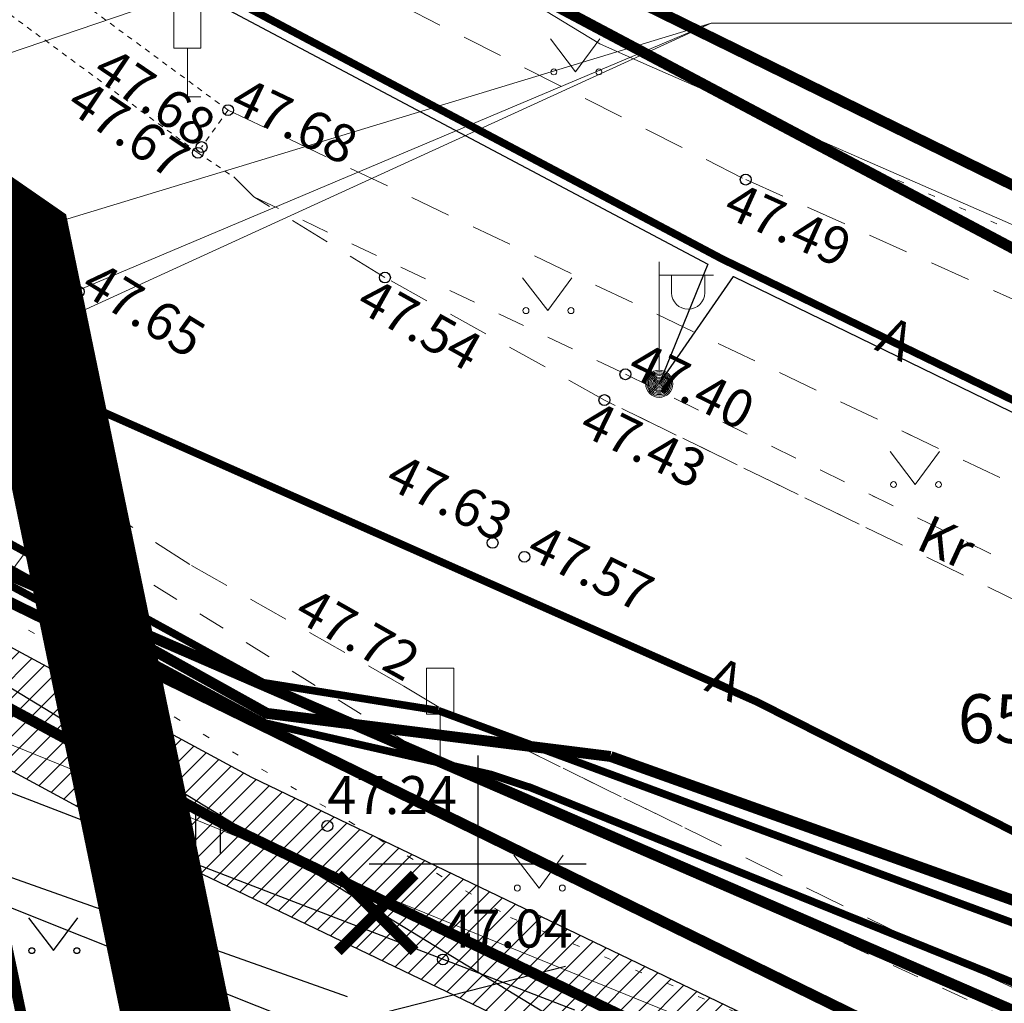
# Model space of a CAD drawing. Units: metres. Extents: x 546266 to 1094832, y 6581291 to 13163566.
# Drawn here: x 547392 to 547410, y 6581847 to 6581866 of the extents above; entities that cross this region are included whole.
import ezdxf
from ezdxf.enums import TextEntityAlignment as Align

# ---------------------------------------------------------------- set-up
doc = ezdxf.new("R2010")
doc.units = ezdxf.units.M
doc.header["$MEASUREMENT"] = 0
for name, pattern in [('AAREKIVI', [0.02001, 0.01, -1e-05, 0.01]), ('ASFBET', [2.5, 1.5, -1]), ('DASHED', [19.05, 12.7, -6.35]), ('KATASTRIPIIR', [7, 4, -1, 1, -1]), ('KOLVIK', [1.25, 0.25, -1]), ('KRUUSKILL', [2, 1, -1])]:
    doc.linetypes.add(name, pattern=pattern)
doc.layers.get('0').update_dxf_attribs({"color": 4})
for name, color, linetype in [('AED', 21, 'Continuous'), ('DP ALA', 10, 'DASHED'), ('DP servituut', 52, 'Continuous'), ('DTRASS', 74, 'Continuous'), ('HALJASTUS', 94, 'Continuous'), ('KORGUS-EH2000', 8, 'Continuous'), ('KSTRASS_survekanal', 30, 'Continuous'), ('KTRASS', 30, 'Continuous'), ('LIIKLUS', 8, 'Continuous'), ('MPKAABEL', 1, 'Continuous'), ('MPOHULIIN', 1, 'Continuous'), ('P_20kv', 1, 'Kaabel uus2'), ('P_likvideeritav obkekt', 7, 'Continuous'), ('P_tingmärgid', 7, 'Continuous'), ('PIIR', 32, 'Continuous'), ('POST', 8, 'Continuous'), ('SITRASS', 4, 'Continuous'), ('SKTRASS', 122, 'Continuous'), ('TEE', 7, 'Continuous'), ('VORK', 8, 'Continuous'), ('VTRASS', 5, 'Continuous'), ('XREF TEED-park', 7, 'Continuous')]:
    doc.layers.add(name, color=color, linetype=linetype)
for name, color, linetype, lineweight in [('P_uued piirid', 10, 'Continuous', 0), ('P_vertikaal', 140, 'Continuous', 30), ('tabel', 7, 'Continuous', 5)]:
    doc.layers.add(name, color=color, linetype=linetype, lineweight=lineweight)
doc.styles.add('ARIAL', font='arial.ttf')
doc.styles.add('Arial Baltic (italic)', font='ariali.ttf')
doc.styles.add('ITALIC', font='italic.shx')
doc.styles.add('KPR-jooned', font='romand.shx')
doc.styles.add('romanc', font='romanc.shx')
doc.styles.add('romans', font='romans.shx')
doc.styles.add('Style-INTL_ISO', font='INTL_ISO.shx')
doc.linetypes.add('-D-', pattern='A,10,-1.5,["D",romans,S=1.4,R=0,X=-0.7,Y=-0.7],-1.5,10,-3', length=26)
doc.linetypes.add('-K-', pattern='A,10,-1.5,["K",romans,S=1.4,R=0,X=-0.7,Y=-0.7],-1.5,10,-3', length=26)
doc.linetypes.add('-KS-', pattern='A,5,[139,mkm,S=0.8,R=0,X=0,Y=0],5,-1.5,["K",romans,S=1.4,R=0,X=-0.7,Y=-0.7],-1.5,10,-3', length=26)
doc.linetypes.add('-S-', pattern='A,10,-1.5,["S",romans,S=1.4,R=0,X=-0.7,Y=-0.7],-1.5,10,-3', length=26)
doc.linetypes.add('-SK-', pattern='A,10,-1.5,["SK",romans,S=1.4,R=0,X=-1.4,Y=-0.7],-1.5,10,-3', length=26)
doc.linetypes.add('-V-', pattern='A,10,-1.5,["V",romans,S=1.4,R=0,X=-0.7,Y=-0.7],-1.5,10,-3', length=26)
doc.linetypes.add('Kaabel uus2', pattern='A,12.7,-5.08,["W2",ARIAL,S=2.54,R=0,X=-2.54,Y=-1.27],-5.08', length=22.86)
doc.linetypes.add('KS_KPROJEKT', pattern='A,9.5,-1.25,["KS",KPR-jooned,S=1,R=0,X=-0.95,Y=-0.5],-1.25', length=12)
doc.linetypes.add('MP_KBL', pattern='A,8,-2,[138,mkm,S=1,R=0,X=0,Y=0],6,[138,mkm,S=1,R=180,X=0,Y=0],-2', length=18)
doc.linetypes.add('MP_OHL', pattern='A,10,[138,mkm,S=1,R=0,X=0,Y=0],6,[138,mkm,S=1,R=180,X=0,Y=0],15', length=31)
doc.linetypes.add('SI_KBL', pattern='A,8,-2,4,[132,mkm,S=0.5,R=0,X=0,Y=0],4,-2', length=20)
doc.linetypes.add('VO_AED', pattern='A,2.5,[135,mkm,S=0.6,R=0,X=0,Y=0],5,[135,mkm,S=0.6,R=180,X=0,Y=0],2.5', length=10)

# ---------------------------------------------------------------- blocks, each defined once
blk = doc.blocks.new('VKORIS')
at = {"color": 0, "linetype": 'Continuous'}
for p, q in [((0, 4), (0, -4)), ((-4, 0), (4, 0))]:
    blk.add_line(p, q, dxfattribs=at)
blk = doc.blocks.new('HEIN')
at = {"color": 0, "linetype": 'Continuous'}
for p, q in [((-0.455, 0.761), (-0.455, -0.761)), ((0.455, 0.761), (0.455, -0.761))]:
    blk.add_line(p, q, dxfattribs=at)
blk = doc.blocks.new('MURU')
at = {"color": 0, "linetype": 'Continuous'}
for p, q in [((-0.927, 1.213), (0, 0)), ((0, 0), (0.891, 1.213))]:
    blk.add_line(p, q, dxfattribs=at)
for centre in [(-0.802, 0), (0.856, 0)]:
    blk.add_ellipse(centre, major_axis=(0.0778, 0.0778), ratio=1, start_param=5.497787, end_param=11.780972, dxfattribs=at)
blk = doc.blocks.new('LIIKLM_76')
at = {"layer": 'LIIKLUS', "color": 1, "linetype": 'Continuous', "lineweight": 0}
for p, q in [((-0.25, 1.75), (-0.25, 0.9)), ((0.25, 1.75), (-0.25, 1.75)), ((0.25, 1.75), (0.25, 0.9)), ((0.25, 0.9), (-0.25, 0.9)), ((0, 0.9), (0, 0)), ((0.25, 0), (0, 0))]:
    blk.add_line(p, q, dxfattribs=at)
blk = doc.blocks.new('MEPOST_160')
at = {"layer": 'POST', "color": 1, "linetype": 'Continuous', "lineweight": 0}
for radius in [0.25, 0.225, 0.2, 0.175, 0.15, 0.125, 0.1, 0.075, 0.05, 0.025]:
    blk.add_circle((0, 0), radius, dxfattribs=at)
blk = doc.blocks.new('VAPOST_158')
at = {"layer": 'POST', "color": 1, "linetype": 'Continuous', "lineweight": 0}
for p, q in [((0, 0.25), (0, 2.25)), ((0, 2), (1, 2)), ((0.227, 1.679), (0.227, 2)), ((0.839, 1.679), (0.839, 2))]:
    blk.add_line(p, q, dxfattribs=at)
blk.add_arc((0.533, 1.679), 0.306, 180, 0, dxfattribs=at)
blk.add_point((0, 0), dxfattribs=at)
blk = doc.blocks.new('LIIKLM_77')
at = {"layer": 'LIIKLUS', "color": 1, "linetype": 'Continuous', "lineweight": 0}
for p, q in [((-0.25, 1.75), (-0.25, 0.9)), ((0.25, 1.75), (-0.25, 1.75)), ((0.25, 1.75), (0.25, 0.9)), ((0.25, 0.9), (-0.25, 0.9)), ((0, 0.9), (0, 0)), ((0.25, 0), (0, 0))]:
    blk.add_line(p, q, dxfattribs=at)
blk = doc.blocks.new('MURU_150')
at = {"layer": 'HALJASTUS', "color": 1, "linetype": 'Continuous', "lineweight": 0}
for p, q in [((-0.463, 0.607), (0, 0)), ((0, 0), (0.446, 0.607))]:
    blk.add_line(p, q, dxfattribs=at)
for centre in [(-0.401, 0), (0.428, 0)]:
    blk.add_circle(centre, 0.055, dxfattribs=at)
blk = doc.blocks.new('MURU_151')
at = {"layer": 'HALJASTUS', "color": 1, "linetype": 'Continuous', "lineweight": 0}
for p, q in [((-0.463, 0.607), (0, 0)), ((0, 0), (0.446, 0.607))]:
    blk.add_line(p, q, dxfattribs=at)
for centre in [(-0.401, 0), (0.428, 0)]:
    blk.add_circle(centre, 0.055, dxfattribs=at)
blk = doc.blocks.new('MURU_156')
at = {"layer": 'HALJASTUS', "color": 1, "linetype": 'Continuous', "lineweight": 0}
for p, q in [((-0.463, 0.607), (0, 0)), ((0, 0), (0.446, 0.607))]:
    blk.add_line(p, q, dxfattribs=at)
for centre in [(-0.401, 0), (0.428, 0)]:
    blk.add_circle(centre, 0.055, dxfattribs=at)
blk = doc.blocks.new('MURU_157')
at = {"layer": 'HALJASTUS', "color": 1, "linetype": 'Continuous', "lineweight": 0}
for p, q in [((-0.463, 0.607), (0, 0)), ((0, 0), (0.446, 0.607))]:
    blk.add_line(p, q, dxfattribs=at)
for centre in [(-0.401, 0), (0.428, 0)]:
    blk.add_circle(centre, 0.055, dxfattribs=at)
blk = doc.blocks.new('MURU_305')
at = {"layer": 'HALJASTUS', "color": 1, "linetype": 'Continuous', "lineweight": 0}
for p, q in [((-0.463, 0.607), (0, 0)), ((0, 0), (0.446, 0.607))]:
    blk.add_line(p, q, dxfattribs=at)
for centre in [(-0.401, 0), (0.428, 0)]:
    blk.add_circle(centre, 0.055, dxfattribs=at)
blk = doc.blocks.new('MEPOST53')
at = {"layer": 'POST', "color": 1, "linetype": 'Continuous', "lineweight": 13}
for radius in [0.25, 0.225, 0.2, 0.175, 0.15, 0.125, 0.1, 0.075, 0.05, 0.025]:
    blk.add_circle((0, 0), radius, dxfattribs=at)

msp = doc.modelspace()

# ---------------------------------------------------------------- hatches: boundary and pattern name
at = {"layer": 'DP servituut', "lineweight": 0}
h = msp.add_hatch(dxfattribs=at)
h.set_pattern_fill('ANSI31', color=256, scale=2)
h.set_pattern_definition([(45, (0, 0), (-0.176776695297, 0.176776695297), [])])
h.paths.add_polyline_path([(547390.548, 6581852.176), (547390.008, 6581854.741), (547395.832, 6581851.597), (547415.096, 6581842.328), (547457.523, 6581822.875), (547461.135, 6581821.46), (547472.239, 6581821.196), (547488.994, 6581770.503), (547503.176, 6581735.797), (547525.119, 6581753.357), (547525.899, 6581761.442), (547526.78, 6581762.482), (547527.889, 6581761.25), (547527.029, 6581752.324), (547502.337, 6581732.564), (547487.116, 6581769.81), (547470.777, 6581819.247), (547460.735, 6581819.469), (547456.741, 6581821.033), (547414.246, 6581840.517), (547394.923, 6581849.814)])

# ---------------------------------------------------------------- linework, layer by layer
at = {"layer": 'AED', "linetype": 'VO_AED', "ltscale": 0.5}
msp.add_lwpolyline([(547401.79, 6581847.304), (547389.5, 6581852.04), (547403.22, 6581794.26), (547412.542, 6581796.184)], dxfattribs=at)
at = {"layer": 'DP ALA', "ltscale": 0.5, "const_width": 2, "flags": 128}
msp.add_lwpolyline([(547374.756, 6581636.713), (547313.603, 6581797.222), (547348.389, 6581811.633), (547346.332, 6581825.753), (547381.978, 6581867.983), (547391.518, 6581861.375), (547430.466, 6581672.844), (547396.191, 6581645.382), (547386.522, 6581640.444)], close=True, dxfattribs=at)
at = {"layer": 'DP servituut', "ltscale": 0.5, "flags": 128}
msp.add_lwpolyline([(547390.548, 6581852.176), (547390.008, 6581854.741), (547395.832, 6581851.597), (547415.096, 6581842.328), (547457.523, 6581822.875), (547461.135, 6581821.46), (547472.239, 6581821.196), (547488.994, 6581770.503), (547503.176, 6581735.797), (547525.119, 6581753.357), (547525.899, 6581761.442), (547526.78, 6581762.482), (547527.889, 6581761.25), (547527.029, 6581752.324), (547502.337, 6581732.564), (547487.116, 6581769.81), (547470.777, 6581819.247), (547460.735, 6581819.469), (547456.741, 6581821.033), (547414.246, 6581840.517), (547394.923, 6581849.814)], close=True, dxfattribs=at)
at = {"layer": 'DTRASS', "linetype": '-D-', "ltscale": 0.5}
msp.add_lwpolyline([(547318.178, 6581813.058), (547316.412, 6581826.382), (547401.619, 6581848.117)], dxfattribs=at)
at = {"layer": 'KORGUS-EH2000', "linetype": 'Continuous'}
for centre in [(547395.401, 6581863.889), (547394.846, 6581863.103), (547394.913, 6581863.209), (547404.937, 6581862.61), (547398.291, 6581860.805), (547392.65, 6581860.543), (547402.721, 6581859.023), (547402.334, 6581858.548), (547400.275, 6581855.916), (547400.86, 6581855.659), (547397.23, 6581850.7), (547399.36, 6581848.24)]:
    msp.add_circle(centre, 0.1, dxfattribs=at)
at = {"layer": 'KSTRASS_survekanal', "linetype": 'KS_KPROJEKT', "lineweight": 0, "ltscale": 0.5, "const_width": 0.2, "flags": 128}
msp.add_lwpolyline([(547402.448, 6581851.98), (547396.116, 6581852.774), (547386.544, 6581858.104), (547364.478, 6581878.212), (547343.502, 6581895.824)], dxfattribs=at)
at = {"layer": 'KSTRASS_survekanal', "linetype": 'KS_KPROJEKT', "lineweight": 0, "ltscale": 0.7, "const_width": 0.2, "flags": 128}
msp.add_lwpolyline([(547402.448, 6581851.98), (547412.659, 6581848.332), (547417.058, 6581843.968), (547462.329, 6581823.381), (547469.002, 6581817.839)], dxfattribs=at)
at = {"layer": 'KTRASS', "linetype": '-K-', "ltscale": 0.5, "const_width": 0.14}
msp.add_lwpolyline([(547387.217, 6581858.191), (547396.048, 6581853.34), (547399.273, 6581852.826)], dxfattribs=at)
at = {"layer": 'KTRASS', "linetype": '-KS-', "ltscale": 0.5, "const_width": 0.14, "flags": 128}
msp.add_lwpolyline([(547519.27, 6581829.712), (547508.464, 6581834.764), (547487.791, 6581828.116), (547474.468, 6581824.822), (547460.759, 6581825.571), (547457.881, 6581824.259), (547416.291, 6581843.619), (547412.417, 6581847.969), (547399.273, 6581852.826)], dxfattribs=at)
at = {"layer": 'MPKAABEL', "color": 1, "linetype": 'Continuous', "lineweight": 0, "ltscale": 0.5, "flags": 128}
msp.add_lwpolyline([(547338.984, 6581919.599), (547342.508, 6581915.955), (547345.463, 6581911.246), (547351.736, 6581905.707), (547351.051, 6581904.148), (547352.132, 6581904.773), (547355.213, 6581901.982), (547360.991, 6581896.823), (547366.395, 6581891.109), (547373.095, 6581883.558), (547375.284, 6581881.442), (547375.182, 6581880.858), (547375.815, 6581880.923), (547378.868, 6581877.971), (547382.07, 6581874.743), (547383.613, 6581873.369), (547393.691, 6581866.651), (547404.242, 6581861.051), (547403.345, 6581858.847), (547404.71, 6581860.825), (547413.76, 6581856.422)], dxfattribs=at)
at = {"layer": 'MPKAABEL', "linetype": 'MP_KBL', "ltscale": 0.5, "flags": 128}
msp.add_lwpolyline([(547345.995, 6581910.776), (547351.736, 6581905.707), (547351.051, 6581904.148), (547352.132, 6581904.773), (547355.213, 6581901.982), (547360.991, 6581896.823), (547366.395, 6581891.109), (547373.095, 6581883.558), (547375.284, 6581881.442), (547375.182, 6581880.858), (547375.815, 6581880.923), (547378.868, 6581877.971), (547382.07, 6581874.743), (547383.613, 6581873.369), (547393.691, 6581866.651), (547404.242, 6581861.051), (547403.345, 6581858.847), (547404.71, 6581860.825), (547413.76, 6581856.422), (547414.424, 6581856.099)], dxfattribs=at)
at = {"layer": 'MPOHULIIN', "linetype": 'MP_OHL', "ltscale": 0.5}
msp.add_lwpolyline([(547378.64, 6581861), (547405.085, 6581844.915), (547478.699, 6581796.938), (547522.693, 6581769.408), (547527.436, 6581765.47), (547527.676, 6581764.589)], dxfattribs=at)
at = {"layer": 'P_20kv', "ltscale": 0.25, "const_width": 0.2}
msp.add_lwpolyline([(547379.205, 6581861.368), (547379.181, 6581861.012), (547378.726, 6581860.889), (547385.169, 6581856.217), (547395.377, 6581850.705), (547414.671, 6581841.423), (547457.132, 6581821.954), (547460.935, 6581820.464), (547471.51, 6581820.213), (547488.055, 6581770.156), (547502.756, 6581734.181), (547526.074, 6581752.841), (547526.894, 6581761.346)], dxfattribs=at)
at = {"layer": 'P_likvideeritav obkekt', "ltscale": 0.5, "const_width": 0.2, "flags": 128}
for points in [[(547398.837, 6581849.805), (547397.423, 6581848.391)], [(547397.423, 6581849.805), (547398.837, 6581848.391)]]:
    msp.add_lwpolyline(points, dxfattribs=at)
at = {"layer": 'P_uued piirid', "color": 1, "linetype": 'Continuous', "lineweight": 0, "const_width": 0.2}
msp.add_lwpolyline([(547401.799, 6581798.679), (547410.72, 6581756.457), (547378.517, 6581749.02), (547361.89, 6581812.914), (547363.297, 6581824.48), (547384.814, 6581850.579), (547391.4, 6581848.129)], close=True, dxfattribs=at)
at = {"layer": 'P_vertikaal', "ltscale": 0.5, "flags": 128}
msp.add_lwpolyline([(547372.87, 6581856.32), (547397.596, 6581847.556)], dxfattribs=at)
at = {"layer": 'PIIR', "linetype": 'KATASTRIPIIR', "const_width": 0.2, "flags": 128}
msp.add_lwpolyline([(547286.01, 6581911.66), (547293.49, 6581930.68), (547319.11, 6581926.57), (547315.1, 6581990.19), (547335.23, 6581941.21), (547338.72, 6581932.72), (547346.99, 6581912.64), (547348.37, 6581909.29), (547386, 6581874), (547461.8, 6581833.79), (547476.2, 6581832.26), (547486.43, 6581834.82), (547529.34, 6581857.61), (547555.93, 6581882.03), (547574.57, 6581899.09), (547590.76, 6581913.9), (547616.34, 6581934.7), (547639.86, 6581949.01), (547665.76, 6581960.85), (547676.6, 6581964.78), (547720.79, 6581977.06), (547718.93, 6581979.56), (547743.97, 6581987.91), (547789.13, 6582008.86), (547823.93, 6582028.36), (547858.33, 6582047.87), (547906, 6582073), (547913.9, 6582077.17), (547923.73, 6582081.24), (547926.85, 6582065.2), (547912.52, 6582055.48), (547909.33, 6582053.31), (547897.75, 6582048.37), (547887.42, 6582045.08), (547852.77, 6582025.27), (547788.1, 6581989), (547742.65, 6581969.22), (547671.99, 6581946.22), (547649.68, 6581936.45), (547624.96, 6581921.41), (547545.92, 6581855.55), (547533.15, 6581845.48), (547530.31, 6581840.43), (547517.83, 6581839.78), (547489.38, 6581826.2), (547476.37, 6581823.24), (547461.91, 6581824.73), (547389.76, 6581856.02), (547379.05, 6581863.88), (547352.88, 6581892.33), (547345.43, 6581895.53), (547321.5, 6581905.93), (547286.01, 6581911.66)], dxfattribs=at)
at = {"layer": 'PIIR', "linetype": 'KATASTRIPIIR', "const_width": 0.2}
for points in [[(547346.99, 6581912.64), (547350.32, 6581909.52), (547388.79, 6581873.39), (547402.31, 6581866.21), (547429.44, 6581852.9), (547445.25, 6581845.51), (547459.78, 6581839.86), (547461.8, 6581833.79), (547386, 6581874), (547348.37, 6581909.29), (547346.99, 6581912.64)], [(547389.76, 6581856.02), (547461.91, 6581824.73), (547462.55, 6581822.68), (547439.35, 6581831.71), (547435.92, 6581833.32), (547423.05, 6581839.33), (547389.83, 6581855.58), (547389.76, 6581856.02)], [(547389.83, 6581855.58), (547423.05, 6581839.33), (547431.45, 6581799.57), (547402.89, 6581793.49), (547390.23, 6581853.69), (547389.83, 6581855.58)]]:
    msp.add_lwpolyline(points, dxfattribs=at)
at = {"layer": 'SITRASS', "linetype": '-S-', "ltscale": 0.5, "const_width": 0.14, "flags": 128}
msp.add_lwpolyline([(547383.339, 6581874.682), (547383.812, 6581874.288), (547388.056, 6581870.922), (547393.796, 6581866.821), (547404.502, 6581861.147), (547415.624, 6581855.751)], dxfattribs=at)
at = {"layer": 'SITRASS', "linetype": 'SI_KBL', "ltscale": 0.5, "flags": 128}
msp.add_lwpolyline([(547426.286, 6581835.264), (547391.148, 6581849.289), (547383.149, 6581852.266)], dxfattribs=at)
at = {"layer": 'SKTRASS', "linetype": '-SK-', "lineweight": -3, "ltscale": 0.5, "const_width": 0.14}
msp.add_lwpolyline([(547388.421, 6581860.401), (547405.137, 6581852.99), (547427.402, 6581841.742), (547440.338, 6581770.545)], dxfattribs=at)
at = {"layer": 'tabel', "color": 7, "flags": 128}
for points in [[(547421.726, 6581867.757), (547399.658, 6581867.757), (547377.96, 6581860.391)], [(547432.868, 6581865.493), (547404.301, 6581865.493), (547386.847, 6581858.127)]]:
    msp.add_lwpolyline(points, dxfattribs=at)
at = {"layer": 'tabel', "ltscale": 0.5, "flags": 128}
msp.add_lwpolyline([(547386.915, 6581857.537), (547404.301, 6581865.493), (547388.023, 6581860.544)], dxfattribs=at)
at = {"layer": 'TEE', "linetype": 'AAREKIVI', "lineweight": 0, "ltscale": 0.5}
for points in [[(547335.104, 6581914.277), (547338.031, 6581911.594), (547346.292, 6581906.961), (547349.681, 6581904.583), (547350.904, 6581903.543), (547354.996, 6581899.693), (547356.162, 6581898.564), (547360.534, 6581894.304), (547367.832, 6581887.216), (547381.183, 6581874.277), (547388.317, 6581867.909), (547394.846, 6581863.103), (547395.504, 6581862.66)], [(547395.401, 6581863.889), (547388.932, 6581868.656), (547381.846, 6581874.973), (547368.526, 6581887.877), (547361.185, 6581895.036), (547356.883, 6581899.189), (547355.648, 6581900.384), (547351.48, 6581904.281), (547350.198, 6581905.342), (547346.778, 6581907.766), (547338.393, 6581912.438), (547336.619, 6581914.06)], [(547395.401, 6581863.889), (547394.913, 6581863.209)]]:
    msp.add_lwpolyline(points, dxfattribs=at)
at = {"layer": 'TEE', "linetype": 'ASFBET', "lineweight": 0, "ltscale": 0.5}
for points in [[(547346.274, 6581912.677), (547346.597, 6581912.157), (547348.148, 6581910.566), (547350.07, 6581908.908), (547353.087, 6581906.436), (547353.826, 6581907.229), (547356.848, 6581904.099), (547356.264, 6581903.392), (547358.752, 6581900.947), (547368.788, 6581891.202), (547382.65, 6581877.816), (547389.31, 6581871.571), (547396.401, 6581866.924), (547404.937, 6581862.61), (547409.543, 6581860.547)], [(547403.764, 6581850.688), (547399.283, 6581852.891), (547398.639, 6581853.278), (547394.694, 6581855.516), (547390.797, 6581858.058), (547390.389, 6581858.267), (547389.236, 6581859.1), (547386.656, 6581858.761), (547383.642, 6581856.404), (547380.894, 6581854.543), (547379.269, 6581853.854), (547376.85, 6581855.475), (547377.353, 6581856.961), (547379.555, 6581859.459), (547380.774, 6581861.938), (547380.624, 6581865.919), (547376.813, 6581869.525), (547363.229, 6581882.636), (547355.844, 6581889.867), (547350.437, 6581895.069), (547342.403, 6581901.376)], [(547395.401, 6581863.889), (547407.989, 6581857.895)], [(547407.03, 6581856.259), (547402.334, 6581858.548), (547398.291, 6581860.805), (547395.878, 6581862.29), (547395.504, 6581862.66)]]:
    msp.add_lwpolyline(points, dxfattribs=at)
at = {"layer": 'TEE', "linetype": 'KRUUSKILL', "lineweight": 0, "ltscale": 0.5}
for points in [[(547395.878, 6581862.29), (547402.721, 6581859.023), (547407.324, 6581856.761)], [(547403.404, 6581850.075), (547398.703, 6581852.229), (547390.351, 6581857.43), (547388.769, 6581858.177), (547386.401, 6581857.321), (547383.127, 6581855.369), (547382.724, 6581855.712)]]:
    msp.add_lwpolyline(points, dxfattribs=at)
at = {"layer": 'VTRASS', "linetype": '-V-', "ltscale": 0.5, "const_width": 0.14, "flags": 128}
for points in [[(547343.155, 6581895.4), (547364.924, 6581877.47), (547386.337, 6581857.859), (547396.088, 6581852.595), (547400.248, 6581851.647), (547400.924, 6581851.421)], [(547514.58, 6581839.093), (547514.002, 6581838.54), (547488.82, 6581826.743), (547475.189, 6581823.82), (547457.579, 6581823.951), (547442.39, 6581830.966), (547415.818, 6581843.097), (547411.771, 6581847.043), (547400.924, 6581851.427)]]:
    msp.add_lwpolyline(points, dxfattribs=at)
at = {"layer": 'XREF TEED-park', "linetype": 'AAREKIVI', "lineweight": 0, "ltscale": 0.5}
for points in [[(547337.728, 6581943.608), (547336.279, 6581942.898), (547334.995, 6581941.981), (547333.998, 6581940.611), (547333.833, 6581939.911), (547333.88, 6581934.196), (547333.561, 6581928.683), (547332.681, 6581922.298), (547332.628, 6581919.108), (547333.926, 6581915.356), (547338.031, 6581911.594), (547346.292, 6581906.961), (547349.681, 6581904.583), (547350.904, 6581903.543), (547354.996, 6581899.693), (547356.162, 6581898.564), (547360.534, 6581894.304), (547367.832, 6581887.216), (547381.183, 6581874.277), (547388.317, 6581867.909), (547394.846, 6581863.103), (547395.504, 6581862.66)], [(547395.401, 6581863.889), (547388.932, 6581868.656), (547381.846, 6581874.973), (547368.526, 6581887.877), (547361.185, 6581895.036), (547356.883, 6581899.189), (547355.648, 6581900.384), (547351.48, 6581904.281), (547350.198, 6581905.342), (547346.778, 6581907.766), (547338.393, 6581912.438), (547334.76, 6581915.76), (547333.574, 6581919.263), (547333.604, 6581922.228), (547334.486, 6581928.553), (547334.807, 6581934.212), (547334.755, 6581939.882), (547335.032, 6581941.829)], [(547395.401, 6581863.889), (547394.913, 6581863.209)]]:
    msp.add_lwpolyline(points, dxfattribs=at)
at = {"layer": 'XREF TEED-park', "linetype": 'KOLVIK', "lineweight": 0, "ltscale": 0.5}
for points in [[(547337.91, 6581943.269), (547339.737, 6581943.593), (547340.195, 6581934.882), (547341.128, 6581930.086), (547342.162, 6581930.021), (547347.391, 6581917.254), (547346.966, 6581914.871), (547349.512, 6581910.486), (547352.357, 6581909.682), (547353.908, 6581907.365), (547362.27, 6581898.238), (547369.326, 6581891.649), (547357.067, 6581903.99), (547369.326, 6581891.649), (547383.463, 6581878.604), (547390.028, 6581872.523), (547397.147, 6581868.099), (547405.444, 6581863.6), (547417.533, 6581858.31)], [(547386.893, 6581857.191), (547400.605, 6581849.012), (547415.107, 6581842.918), (547423.29, 6581839.435)]]:
    msp.add_lwpolyline(points, dxfattribs=at)
at = {"layer": 'XREF TEED-park', "linetype": 'ASFBET', "lineweight": 0, "ltscale": 0.5}
for points in [[(547344.029, 6581916.293), (547346.597, 6581912.157), (547348.148, 6581910.566), (547350.07, 6581908.908), (547353.087, 6581906.436), (547353.826, 6581907.229), (547356.848, 6581904.099), (547356.264, 6581903.392), (547358.752, 6581900.947), (547368.788, 6581891.202), (547382.65, 6581877.816), (547389.31, 6581871.571), (547396.401, 6581866.924), (547404.937, 6581862.61), (547417.081, 6581857.171), (547417.543, 6581858.135), (547420.721, 6581856.673), (547420.299, 6581855.636), (547422.817, 6581854.49), (547440.089, 6581846.906), (547448.876, 6581843.031), (547459.737, 6581838.219), (547468.935, 6581836.324)], [(547417.802, 6581844.097), (547408.976, 6581848.126), (547399.283, 6581852.891), (547398.639, 6581853.278), (547394.694, 6581855.516), (547390.797, 6581858.058), (547390.389, 6581858.267), (547389.236, 6581859.1), (547386.656, 6581858.761), (547383.642, 6581856.404), (547380.894, 6581854.543), (547379.269, 6581853.854), (547376.85, 6581855.475), (547377.353, 6581856.961), (547379.555, 6581859.459), (547380.774, 6581861.938), (547380.624, 6581865.919), (547376.813, 6581869.525), (547363.229, 6581882.636), (547355.844, 6581889.867), (547350.437, 6581895.069), (547342.403, 6581901.376)], [(547395.401, 6581863.889), (547414.945, 6581854.583), (547414.096, 6581853.934), (547412.874, 6581853.461), (547411.198, 6581854.228), (547402.334, 6581858.548), (547398.291, 6581860.805), (547395.878, 6581862.29), (547395.504, 6581862.66)]]:
    msp.add_lwpolyline(points, dxfattribs=at)
at = {"layer": 'XREF TEED-park', "linetype": 'VO_AED', "lineweight": 0, "ltscale": 0.5, "flags": 128}
for points in [[(547393.01, 6581870.73), (547402.25, 6581865.11), (547403.06, 6581864.75), (547410.31, 6581861.58), (547410.34, 6581861.57), (547411, 6581861.28), (547411.33, 6581861.14), (547411.35, 6581861.13), (547411.37, 6581861.12), (547431.75, 6581851.89), (547431.76, 6581851.89), (547446.9, 6581844.97), (547446.91, 6581844.97), (547460.02, 6581839.19), (547474.6, 6581839.52)], [(547393.01, 6581870.73), (547402.25, 6581865.11), (547403.06, 6581864.75), (547410.31, 6581861.58), (547410.34, 6581861.57), (547411, 6581861.28), (547411.33, 6581861.14), (547411.35, 6581861.13), (547411.37, 6581861.12), (547419.749, 6581857.325)], [(547391.077, 6581846.525), (547389.904, 6581852.805), (547423.12, 6581839.307), (547424.852, 6581830.442)]]:
    msp.add_lwpolyline(points, dxfattribs=at)
at = {"layer": 'XREF TEED-park', "linetype": 'KRUUSKILL', "lineweight": 0, "ltscale": 0.5}
for points in [[(547395.878, 6581862.29), (547402.721, 6581859.023), (547413.416, 6581853.767)], [(547427.458, 6581827.595), (547426.847, 6581827.497), (547425.854, 6581831.95), (547425.724, 6581835.496), (547425.177, 6581837.5), (547423.496, 6581839.533), (547423.855, 6581840.52), (547417.199, 6581843.754), (547398.703, 6581852.229), (547390.351, 6581857.43), (547388.769, 6581858.177), (547386.401, 6581857.321), (547383.127, 6581855.369), (547382.724, 6581855.712)]]:
    msp.add_lwpolyline(points, dxfattribs=at)

# ---------------------------------------------------------------- block references
at = {"color": 1, "linetype": 'Continuous', "lineweight": 13}
msp.add_blockref('MEPOST53', (547403.345, 6581858.847), dxfattribs=at)
at = {"layer": 'HALJASTUS', "xscale": 0.5, "yscale": 0.5}
for name, p, zscale in [('HEIN', (547395.028, 6581850.576), 0.5), ('MURU', (547392.186, 6581848.402), 0.375)]:
    msp.add_blockref(name, p, dxfattribs=dict(at, zscale=zscale))
at = {"layer": 'LIIKLUS', "linetype": 'Continuous', "lineweight": 0}
msp.add_blockref('LIIKLM_76', (547394.65, 6581864.132), dxfattribs=at)
at = {"layer": 'POST', "linetype": 'Continuous', "lineweight": 0}
for name in ['VAPOST_158', 'MEPOST_160']:
    msp.add_blockref(name, (547403.345, 6581858.847), dxfattribs=at)
at = {"layer": 'VORK', "ltscale": 0.1, "xscale": 0.5, "yscale": 0.5, "zscale": 0.5}
msp.add_blockref('VKORIS', (547400, 6581850), dxfattribs=at)
at = {"layer": 'XREF TEED-park', "linetype": 'Continuous', "lineweight": 0}
for name, p in [('LIIKLM_76', (547394.65, 6581864.132)), ('MURU_305', (547401.804, 6581864.594)), ('MURU_156', (547401.29, 6581860.195)), ('MURU_157', (547408.062, 6581856.991)), ('MURU_151', (547391.32, 6581855.271)), ('LIIKLM_77', (547399.308, 6581851.858)), ('MURU_150', (547401.131, 6581849.556))]:
    msp.add_blockref(name, p, dxfattribs=at)

# ---------------------------------------------------------------- texts
at = {"layer": 'KORGUS-EH2000', "linetype": 'Continuous', "style": 'ITALIC'}
for s, rotation, p in [('47.68', 326.0495, (547392.865, 6581864.514)), ('47.67', 326.0495, (547392.386, 6581863.914)), ('47.68', 334.5382, (547395.401, 6581863.889)), ('47.49', 335.8736, (547404.491, 6581861.948)), ('47.65', 328.3912, (547392.65, 6581860.543)), ('47.54', 330.8276, (547397.723, 6581860.224)), ('47.40', 333.8284, (547402.721, 6581859.023)), ('47.43', 334.017, (547401.834, 6581857.94)), ('47.63', 334.017, (547398.261, 6581856.957)), ('47.57', 334.017, (547400.86, 6581855.659)), ('47.72', 330.4337, (547396.584, 6581854.522))]:
    msp.add_text(s, height=0.7, rotation=rotation, dxfattribs=at).set_placement(p)
for s, p in [('47.24', (547397.23, 6581850.7)), ('47.04', (547399.36, 6581848.24))]:
    msp.add_text(s, height=0.7, dxfattribs=at).set_placement(p, align=Align.BOTTOM_LEFT)
at = {"layer": 'P_tingmärgid', "lineweight": 0, "ltscale": 0.5, "style": 'Arial Baltic (italic)'}
msp.add_text('Liitumispunktid oleva ÜVK torustikega', height=1.2, dxfattribs=at).set_placement((547404.263, 6581865.84))
at = {"layer": 'PIIR', "linetype": 'KATASTRIPIIR', "style": 'romanc'}
msp.add_text('65301:001:2966', height=0.9, dxfattribs=at).set_placement((547408.845, 6581852.227))
at = {"layer": 'TEE', "linetype": 'Continuous', "lineweight": 0, "style": 'romanc'}
for s, p in [('A', (547407.701, 6581859.682)), ('Kr', (547392.568, 6581856.582)), ('Kr', (547408.639, 6581855.931))]:
    msp.add_text(s, height=0.7, rotation=335.3379, dxfattribs=at).set_placement(p, align=Align.MIDDLE_CENTER)
at = {"layer": 'XREF TEED-park', "linetype": 'Continuous', "lineweight": 0, "style": 'Style-INTL_ISO'}
for s, p in [('A', (547407.701, 6581859.682)), ('Kr', (547392.568, 6581856.582)), ('Kr', (547408.639, 6581855.931)), ('A', (547404.563, 6581853.407))]:
    msp.add_text(s, height=0.7, rotation=335.3379, dxfattribs=at).set_placement(p, align=Align.MIDDLE_CENTER)

doc.saveas('drawing.dxf')
